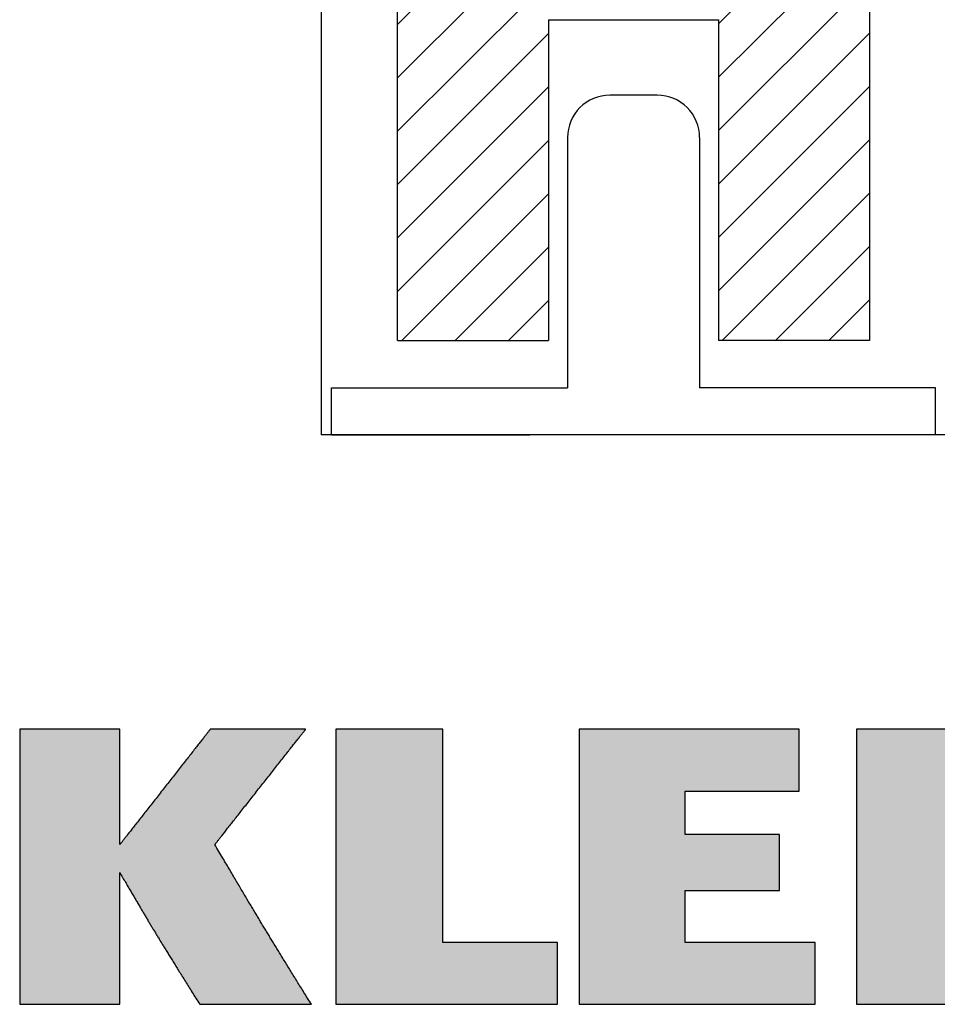
# Model space of a CAD drawing. Extents: x -172 to 560, y -197 to 331.
# Drawn here: x 487 to 535, y -192 to -140 of the extents above; entities that cross this region are included whole.
import ezdxf

# ---------------------------------------------------------------- set-up
doc = ezdxf.new("R2010")
doc.units = 0
doc.header["$MEASUREMENT"] = 0
doc.linetypes.add('SOLID', pattern=[0])
doc.layers.get('0').update_dxf_attribs({"linetype": 'CONTINUOUS'})
for name, color, linetype in [('CAPA_1', 7, 'CONTINUOUS'), ('DIBUIX', 7, 'SOLID'), ('RATLLAT1', 8, 'SOLID')]:
    doc.layers.add(name, color=color, linetype=linetype)

# ---------------------------------------------------------------- blocks, each defined once
blk = doc.blocks.new('*X1')
at = {"layer": 'RATLLAT1', "color": 8, "linetype": 'SOLID'}
for p, q in [((167.396, -150.802), (179.896, -138.302)), ((167.396, -152.216), (179.896, -139.716)), ((167.396, -153.631), (179.896, -141.131)), ((175.896, -150.788), (179.896, -146.788)), ((175.896, -152.202), (179.896, -148.202)), ((175.896, -153.616), (179.896, -149.616)), ((167.396, -155.045), (171.396, -151.045)), ((175.896, -155.03), (179.896, -151.03)), ((167.396, -156.459), (171.396, -152.459)), ((175.896, -156.444), (179.896, -152.444)), ((167.396, -157.873), (171.396, -153.873)), ((175.896, -157.859), (179.896, -153.859)), ((167.506, -159.177), (171.396, -155.288)), ((175.991, -159.177), (179.896, -155.273)), ((168.92, -159.177), (171.396, -156.702)), ((177.405, -159.177), (179.896, -156.687)), ((170.334, -159.177), (171.396, -158.116)), ((178.82, -159.177), (179.896, -158.101))]:
    blk.add_line(p, q, dxfattribs=at)

msp = doc.modelspace()

# ---------------------------------------------------------------- hatches: boundary and pattern name
at = {"linetype": 'CONTINUOUS'}
h = msp.add_hatch(color=1, dxfattribs=at)
edge = h.paths.add_edge_path()
edge.add_spline(control_points=[(496.084, -191.841), (493.871, -188.311), (493.485, -187.654), (491.852, -184.864)], knot_values=[10, 10, 10, 10, 12, 12, 12, 12], degree=3, periodic=0)
edge.add_spline(control_points=[(491.852, -184.864), (491.852, -184.864), (491.852, -191.841), (491.852, -191.841)], knot_values=[8, 8, 8, 8, 10, 10, 10, 10], degree=3, periodic=0)
edge.add_spline(control_points=[(491.852, -191.841), (491.852, -191.841), (486.548, -191.841), (486.548, -191.841)], knot_values=[6, 6, 6, 6, 8, 8, 8, 8], degree=3, periodic=0)
edge.add_spline(control_points=[(486.548, -191.841), (486.548, -191.841), (486.548, -177.268), (486.548, -177.268)], knot_values=[4, 4, 4, 4, 6, 6, 6, 6], degree=3, periodic=0)
edge.add_spline(control_points=[(486.548, -177.268), (486.548, -177.268), (491.852, -177.268), (491.852, -177.268)], knot_values=[2, 2, 2, 2, 4, 4, 4, 4], degree=3, periodic=0)
edge.add_spline(control_points=[(491.852, -177.268), (491.852, -177.268), (491.852, -183.378), (491.852, -183.378)], knot_values=[0, 0, 0, 0, 2, 2, 2, 2], degree=3, periodic=0)
edge.add_spline(control_points=[(491.852, -183.378), (491.852, -183.378), (496.646, -177.268), (496.646, -177.268)], knot_values=[20, 20, 20, 20, 22, 22, 22, 22], degree=3, periodic=0)
edge.add_spline(control_points=[(496.646, -177.268), (496.646, -177.268), (501.699, -177.268), (501.699, -177.268)], knot_values=[18, 18, 18, 18, 20, 20, 20, 20], degree=3, periodic=0)
edge.add_spline(control_points=[(501.699, -177.268), (501.699, -177.268), (496.887, -183.378), (496.887, -183.378)], knot_values=[16, 16, 16, 16, 18, 18, 18, 18], degree=3, periodic=0)
edge.add_spline(control_points=[(496.887, -183.378), (499.206, -187.322), (499.835, -188.354), (502, -191.841)], knot_values=[14, 14, 14, 14, 16, 16, 16, 16], degree=3, periodic=0)
edge.add_spline(control_points=[(502, -191.841), (502, -191.841), (496.084, -191.841), (496.084, -191.841)], knot_values=[12, 12, 12, 12, 14, 14, 14, 14], degree=3, periodic=0)
at = {"layer": 'CAPA_1', "linetype": 'CONTINUOUS'}
for points in [[(503.305, -191.841), (515.036, -191.841), (515.036, -188.562), (508.966, -188.562), (508.966, -177.268), (503.305, -177.268)], [(516.185, -177.268), (516.185, -191.841), (528.689, -191.841), (528.689, -188.562), (521.799, -188.562), (521.799, -185.812), (526.805, -185.812), (526.805, -182.842), (521.799, -182.842), (521.799, -180.551), (527.842, -180.551), (527.842, -177.268)], [(530.883, -191.841), (536.587, -191.841), (536.587, -177.268), (530.883, -177.268)]]:
    msp.add_hatch(color=1, dxfattribs=at).paths.add_polyline_path(points)

# ---------------------------------------------------------------- linework, layer by layer
at = {"layer": 'CAPA_1', "color": 1, "elevation": 0}
for points in [[(503.305, -191.841), (515.036, -191.841), (515.036, -188.562), (508.966, -188.562), (508.966, -177.268), (503.305, -177.268), (503.305, -191.841)], [(516.185, -177.268), (516.185, -191.841), (528.689, -191.841), (528.689, -188.562), (521.799, -188.562), (521.799, -185.812), (526.805, -185.812), (526.805, -182.842), (521.799, -182.842), (521.799, -180.551), (527.842, -180.551), (527.842, -177.268), (516.185, -177.268)], [(530.883, -191.841), (536.587, -191.841), (536.587, -177.268), (530.883, -177.268), (530.883, -191.841)]]:
    msp.add_lwpolyline(points, dxfattribs=at)
at = {"layer": 'CAPA_1', "color": 1}
for points in [[(491.852, -177.269, 0), (491.85, -177.269, 0), (491.848, -177.269, 0), (491.842, -177.269, 0), (491.836, -177.269, 0), (491.828, -177.269, 0), (491.818, -177.269, 0), (491.804, -177.269, 0), (491.792, -177.269, 0), (491.776, -177.269, 0), (491.758, -177.269, 0), (491.74, -177.269, 0), (491.718, -177.269, 0), (491.696, -177.269, 0), (491.672, -177.269, 0), (491.648, -177.269, 0), (491.62, -177.269, 0), (491.592, -177.269, 0), (491.562, -177.269, 0), (491.53, -177.269, 0), (491.498, -177.269, 0), (491.464, -177.269, 0), (491.43, -177.269, 0), (491.392, -177.269, 0), (491.354, -177.269, 0), (491.316, -177.269, 0), (491.276, -177.269, 0), (491.234, -177.269, 0), (491.192, -177.269, 0), (491.148, -177.269, 0), (491.104, -177.269, 0), (491.058, -177.269, 0), (491.012, -177.269, 0), (490.964, -177.269, 0), (490.914, -177.269, 0), (490.866, -177.269, 0), (490.814, -177.269, 0), (490.764, -177.269, 0), (490.712, -177.269, 0), (490.658, -177.269, 0), (490.604, -177.269, 0), (490.55, -177.269, 0), (490.496, -177.269, 0), (490.44, -177.269, 0), (490.382, -177.269, 0), (490.326, -177.269, 0), (490.268, -177.269, 0), (490.21, -177.269, 0), (490.152, -177.269, 0), (490.092, -177.269, 0), (490.032, -177.269, 0), (489.972, -177.269, 0), (489.912, -177.269, 0), (489.852, -177.269, 0), (489.79, -177.269, 0), (489.73, -177.269, 0), (489.668, -177.269, 0), (489.606, -177.269, 0), (489.544, -177.269, 0), (489.482, -177.269, 0), (489.418, -177.269, 0), (489.356, -177.269, 0), (489.294, -177.269, 0), (489.232, -177.269, 0), (489.168, -177.269, 0), (489.106, -177.269, 0), (489.044, -177.269, 0), (488.98, -177.269, 0), (488.918, -177.269, 0), (488.856, -177.269, 0), (488.794, -177.269, 0), (488.732, -177.269, 0), (488.67, -177.269, 0), (488.61, -177.269, 0), (488.548, -177.269, 0), (488.488, -177.269, 0), (488.426, -177.269, 0), (488.366, -177.269, 0), (488.308, -177.269, 0), (488.248, -177.269, 0), (488.19, -177.269, 0), (488.132, -177.269, 0), (488.074, -177.269, 0), (488.016, -177.269, 0), (487.96, -177.269, 0), (487.904, -177.269, 0), (487.85, -177.269, 0), (487.794, -177.269, 0), (487.742, -177.269, 0), (487.688, -177.269, 0), (487.636, -177.269, 0), (487.584, -177.269, 0), (487.534, -177.269, 0), (487.484, -177.269, 0), (487.436, -177.269, 0), (487.388, -177.269, 0), (487.342, -177.269, 0), (487.296, -177.269, 0), (487.252, -177.269, 0), (487.208, -177.269, 0), (487.166, -177.269, 0), (487.124, -177.269, 0), (487.084, -177.269, 0), (487.044, -177.269, 0), (487.006, -177.269, 0), (486.97, -177.269, 0), (486.936, -177.269, 0), (486.902, -177.269, 0), (486.868, -177.269, 0), (486.838, -177.269, 0), (486.808, -177.269, 0), (486.78, -177.269, 0), (486.752, -177.269, 0), (486.728, -177.269, 0), (486.704, -177.269, 0), (486.682, -177.269, 0), (486.66, -177.269, 0), (486.642, -177.269, 0), (486.624, -177.269, 0), (486.608, -177.269, 0), (486.594, -177.269, 0), (486.582, -177.269, 0), (486.572, -177.269, 0), (486.564, -177.269, 0), (486.556, -177.269, 0), (486.552, -177.269, 0), (486.548, -177.269, 0), (486.548, -177.269, 0)], [(486.548, -177.269, 0), (486.548, -177.271, 0), (486.548, -177.279, 0), (486.548, -177.293, 0), (486.548, -177.311, 0), (486.548, -177.335, 0), (486.548, -177.363, 0), (486.548, -177.397, 0), (486.548, -177.435, 0), (486.548, -177.479, 0), (486.548, -177.525, 0), (486.548, -177.577, 0), (486.548, -177.635, 0), (486.548, -177.695, 0), (486.548, -177.761, 0), (486.548, -177.831, 0), (486.548, -177.905, 0), (486.548, -177.983, 0), (486.548, -178.065, 0), (486.548, -178.149, 0), (486.548, -178.239, 0), (486.548, -178.333, 0), (486.548, -178.429, 0), (486.548, -178.529, 0), (486.548, -178.633, 0), (486.548, -178.741, 0), (486.548, -178.851, 0), (486.548, -178.965, 0), (486.548, -179.081, 0), (486.548, -179.201, 0), (486.548, -179.325, 0), (486.548, -179.449, 0), (486.548, -179.579, 0), (486.548, -179.709, 0), (486.548, -179.843, 0), (486.548, -179.979, 0), (486.548, -180.117, 0), (486.548, -180.259, 0), (486.548, -180.403, 0), (486.548, -180.547, 0), (486.548, -180.695, 0), (486.548, -180.845, 0), (486.548, -180.997, 0), (486.548, -181.149, 0), (486.548, -181.305, 0), (486.548, -181.461, 0), (486.548, -181.619, 0), (486.548, -181.779, 0), (486.548, -181.941, 0), (486.548, -182.103, 0), (486.548, -182.267, 0), (486.548, -182.431, 0), (486.548, -182.597, 0), (486.548, -182.765, 0), (486.548, -182.933, 0), (486.548, -183.101, 0), (486.548, -183.271, 0), (486.548, -183.441, 0), (486.548, -183.611, 0), (486.548, -183.781, 0), (486.548, -183.953, 0), (486.548, -184.125, 0), (486.548, -184.297, 0), (486.548, -184.469, 0), (486.548, -184.641, 0), (486.548, -184.813, 0), (486.548, -184.985, 0), (486.548, -185.157, 0), (486.548, -185.329, 0), (486.548, -185.499, 0), (486.548, -185.671, 0), (486.548, -185.841, 0), (486.548, -186.009, 0), (486.548, -186.179, 0), (486.548, -186.345, 0), (486.548, -186.513, 0), (486.548, -186.679, 0), (486.548, -186.843, 0), (486.548, -187.007, 0), (486.548, -187.171, 0), (486.548, -187.331, 0), (486.548, -187.491, 0), (486.548, -187.649, 0), (486.548, -187.807, 0), (486.548, -187.961, 0), (486.548, -188.115, 0), (486.548, -188.265, 0), (486.548, -188.415, 0), (486.548, -188.563, 0), (486.548, -188.709, 0), (486.548, -188.851, 0), (486.548, -188.993, 0), (486.548, -189.131, 0), (486.548, -189.267, 0), (486.548, -189.401, 0), (486.548, -189.533, 0), (486.548, -189.661, 0), (486.548, -189.787, 0), (486.548, -189.909, 0), (486.548, -190.029, 0), (486.548, -190.145, 0), (486.548, -190.259, 0), (486.548, -190.369, 0), (486.548, -190.477, 0), (486.548, -190.581, 0), (486.548, -190.681, 0), (486.548, -190.779, 0), (486.548, -190.871, 0), (486.548, -190.961, 0), (486.548, -191.047, 0), (486.548, -191.129, 0), (486.548, -191.205, 0), (486.548, -191.279, 0), (486.548, -191.349, 0), (486.548, -191.415, 0), (486.548, -191.475, 0), (486.548, -191.533, 0), (486.548, -191.585, 0), (486.548, -191.633, 0), (486.548, -191.675, 0), (486.548, -191.713, 0), (486.548, -191.747, 0), (486.548, -191.775, 0), (486.548, -191.799, 0), (486.548, -191.817, 0), (486.548, -191.831, 0), (486.548, -191.839, 0), (486.548, -191.841, 0)], [(491.852, -183.379, 0), (491.852, -183.377, 0), (491.852, -183.373, 0), (491.852, -183.369, 0), (491.852, -183.361, 0), (491.852, -183.351, 0), (491.852, -183.339, 0), (491.852, -183.325, 0), (491.852, -183.309, 0), (491.852, -183.291, 0), (491.852, -183.271, 0), (491.852, -183.249, 0), (491.852, -183.225, 0), (491.852, -183.199, 0), (491.852, -183.171, 0), (491.852, -183.143, 0), (491.852, -183.111, 0), (491.852, -183.079, 0), (491.852, -183.045, 0), (491.852, -183.009, 0), (491.852, -182.971, 0), (491.852, -182.933, 0), (491.852, -182.891, 0), (491.852, -182.849, 0), (491.852, -182.807, 0), (491.852, -182.761, 0), (491.852, -182.715, 0), (491.852, -182.667, 0), (491.852, -182.619, 0), (491.852, -182.569, 0), (491.852, -182.517, 0), (491.852, -182.463, 0), (491.852, -182.411, 0), (491.852, -182.355, 0), (491.852, -182.299, 0), (491.852, -182.243, 0), (491.852, -182.183, 0), (491.852, -182.125, 0), (491.852, -182.065, 0), (491.852, -182.003, 0), (491.852, -181.941, 0), (491.852, -181.879, 0), (491.852, -181.815, 0), (491.852, -181.751, 0), (491.852, -181.687, 0), (491.852, -181.621, 0), (491.852, -181.555, 0), (491.852, -181.487, 0), (491.852, -181.419, 0), (491.852, -181.351, 0), (491.852, -181.283, 0), (491.852, -181.213, 0), (491.852, -181.145, 0), (491.852, -181.075, 0), (491.852, -181.003, 0), (491.852, -180.933, 0), (491.852, -180.863, 0), (491.852, -180.791, 0), (491.852, -180.719, 0), (491.852, -180.647, 0), (491.852, -180.575, 0), (491.852, -180.503, 0), (491.852, -180.431, 0), (491.852, -180.359, 0), (491.852, -180.287, 0), (491.852, -180.215, 0), (491.852, -180.143, 0), (491.852, -180.071, 0), (491.852, -179.999, 0), (491.852, -179.927, 0), (491.852, -179.857, 0), (491.852, -179.785, 0), (491.852, -179.713, 0), (491.852, -179.643, 0), (491.852, -179.573, 0), (491.852, -179.503, 0), (491.852, -179.433, 0), (491.852, -179.365, 0), (491.852, -179.295, 0), (491.852, -179.227, 0), (491.852, -179.159, 0), (491.852, -179.093, 0), (491.852, -179.027, 0), (491.852, -178.961, 0), (491.852, -178.895, 0), (491.852, -178.831, 0), (491.852, -178.767, 0), (491.852, -178.705, 0), (491.852, -178.643, 0), (491.852, -178.583, 0), (491.852, -178.523, 0), (491.852, -178.463, 0), (491.852, -178.405, 0), (491.852, -178.349, 0), (491.852, -178.291, 0), (491.852, -178.237, 0), (491.852, -178.183, 0), (491.852, -178.131, 0), (491.852, -178.079, 0), (491.852, -178.029, 0), (491.852, -177.979, 0), (491.852, -177.933, 0), (491.852, -177.885, 0), (491.852, -177.841, 0), (491.852, -177.797, 0), (491.852, -177.755, 0), (491.852, -177.715, 0), (491.852, -177.675, 0), (491.852, -177.639, 0), (491.852, -177.603, 0), (491.852, -177.567, 0), (491.852, -177.535, 0), (491.852, -177.505, 0), (491.852, -177.475, 0), (491.852, -177.447, 0), (491.852, -177.423, 0), (491.852, -177.399, 0), (491.852, -177.377, 0), (491.852, -177.357, 0), (491.852, -177.339, 0), (491.852, -177.323, 0), (491.852, -177.309, 0), (491.852, -177.297, 0), (491.852, -177.287, 0), (491.852, -177.279, 0), (491.852, -177.273, 0), (491.852, -177.269, 0), (491.852, -177.269, 0)], [(496.646, -177.269, 0), (496.644, -177.269, 0), (496.642, -177.273, 0), (496.638, -177.279, 0), (496.632, -177.287, 0), (496.624, -177.297, 0), (496.614, -177.309, 0), (496.604, -177.323, 0), (496.59, -177.339, 0), (496.576, -177.357, 0), (496.562, -177.377, 0), (496.544, -177.399, 0), (496.526, -177.423, 0), (496.506, -177.447, 0), (496.484, -177.475, 0), (496.46, -177.505, 0), (496.436, -177.535, 0), (496.41, -177.567, 0), (496.384, -177.603, 0), (496.356, -177.639, 0), (496.326, -177.675, 0), (496.296, -177.715, 0), (496.264, -177.755, 0), (496.23, -177.797, 0), (496.196, -177.841, 0), (496.162, -177.885, 0), (496.126, -177.933, 0), (496.088, -177.979, 0), (496.05, -178.029, 0), (496.01, -178.079, 0), (495.97, -178.131, 0), (495.928, -178.183, 0), (495.886, -178.237, 0), (495.842, -178.291, 0), (495.798, -178.349, 0), (495.754, -178.405, 0), (495.708, -178.463, 0), (495.662, -178.523, 0), (495.614, -178.583, 0), (495.566, -178.643, 0), (495.518, -178.705, 0), (495.47, -178.767, 0), (495.42, -178.831, 0), (495.368, -178.895, 0), (495.318, -178.961, 0), (495.266, -179.027, 0), (495.214, -179.093, 0), (495.162, -179.159, 0), (495.108, -179.227, 0), (495.056, -179.295, 0), (495.002, -179.365, 0), (494.948, -179.433, 0), (494.892, -179.503, 0), (494.838, -179.573, 0), (494.782, -179.643, 0), (494.726, -179.713, 0), (494.672, -179.785, 0), (494.616, -179.857, 0), (494.56, -179.927, 0), (494.502, -179.999, 0), (494.446, -180.071, 0), (494.39, -180.143, 0), (494.334, -180.215, 0), (494.276, -180.287, 0), (494.22, -180.359, 0), (494.164, -180.431, 0), (494.108, -180.503, 0), (494.05, -180.575, 0), (493.994, -180.647, 0), (493.938, -180.719, 0), (493.882, -180.791, 0), (493.826, -180.863, 0), (493.77, -180.933, 0), (493.714, -181.003, 0), (493.66, -181.075, 0), (493.604, -181.145, 0), (493.55, -181.213, 0), (493.496, -181.283, 0), (493.442, -181.351, 0), (493.388, -181.419, 0), (493.336, -181.487, 0), (493.282, -181.555, 0), (493.23, -181.621, 0), (493.18, -181.687, 0), (493.128, -181.751, 0), (493.078, -181.815, 0), (493.028, -181.879, 0), (492.978, -181.941, 0), (492.93, -182.003, 0), (492.882, -182.065, 0), (492.836, -182.125, 0), (492.788, -182.183, 0), (492.744, -182.243, 0), (492.698, -182.299, 0), (492.654, -182.355, 0), (492.612, -182.411, 0), (492.57, -182.463, 0), (492.528, -182.517, 0), (492.488, -182.569, 0), (492.448, -182.619, 0), (492.41, -182.667, 0), (492.372, -182.715, 0), (492.336, -182.761, 0), (492.3, -182.807, 0), (492.266, -182.849, 0), (492.234, -182.891, 0), (492.202, -182.933, 0), (492.17, -182.971, 0), (492.142, -183.009, 0), (492.114, -183.045, 0), (492.086, -183.079, 0), (492.06, -183.111, 0), (492.036, -183.143, 0), (492.014, -183.171, 0), (491.992, -183.199, 0), (491.972, -183.225, 0), (491.954, -183.249, 0), (491.936, -183.271, 0), (491.92, -183.291, 0), (491.906, -183.309, 0), (491.894, -183.325, 0), (491.882, -183.339, 0), (491.874, -183.351, 0), (491.866, -183.361, 0), (491.86, -183.369, 0), (491.856, -183.373, 0), (491.852, -183.377, 0), (491.852, -183.379, 0)], [(501.698, -177.269, 0), (501.698, -177.269, 0), (501.696, -177.269, 0), (501.69, -177.269, 0), (501.684, -177.269, 0), (501.676, -177.269, 0), (501.666, -177.269, 0), (501.654, -177.269, 0), (501.642, -177.269, 0), (501.626, -177.269, 0), (501.61, -177.269, 0), (501.592, -177.269, 0), (501.572, -177.269, 0), (501.55, -177.269, 0), (501.528, -177.269, 0), (501.504, -177.269, 0), (501.478, -177.269, 0), (501.452, -177.269, 0), (501.424, -177.269, 0), (501.394, -177.269, 0), (501.362, -177.269, 0), (501.33, -177.269, 0), (501.296, -177.269, 0), (501.262, -177.269, 0), (501.226, -177.269, 0), (501.188, -177.269, 0), (501.15, -177.269, 0), (501.11, -177.269, 0), (501.07, -177.269, 0), (501.028, -177.269, 0), (500.986, -177.269, 0), (500.942, -177.269, 0), (500.898, -177.269, 0), (500.852, -177.269, 0), (500.806, -177.269, 0), (500.758, -177.269, 0), (500.71, -177.269, 0), (500.662, -177.269, 0), (500.612, -177.269, 0), (500.562, -177.269, 0), (500.51, -177.269, 0), (500.458, -177.269, 0), (500.406, -177.269, 0), (500.354, -177.269, 0), (500.3, -177.269, 0), (500.246, -177.269, 0), (500.19, -177.269, 0), (500.134, -177.269, 0), (500.078, -177.269, 0), (500.022, -177.269, 0), (499.966, -177.269, 0), (499.908, -177.269, 0), (499.852, -177.269, 0), (499.794, -177.269, 0), (499.734, -177.269, 0), (499.676, -177.269, 0), (499.618, -177.269, 0), (499.558, -177.269, 0), (499.5, -177.269, 0), (499.44, -177.269, 0), (499.38, -177.269, 0), (499.322, -177.269, 0), (499.262, -177.269, 0), (499.202, -177.269, 0), (499.142, -177.269, 0), (499.082, -177.269, 0), (499.024, -177.269, 0), (498.964, -177.269, 0), (498.904, -177.269, 0), (498.844, -177.269, 0), (498.786, -177.269, 0), (498.726, -177.269, 0), (498.668, -177.269, 0), (498.61, -177.269, 0), (498.552, -177.269, 0), (498.494, -177.269, 0), (498.436, -177.269, 0), (498.378, -177.269, 0), (498.322, -177.269, 0), (498.266, -177.269, 0), (498.21, -177.269, 0), (498.154, -177.269, 0), (498.1, -177.269, 0), (498.044, -177.269, 0), (497.992, -177.269, 0), (497.938, -177.269, 0), (497.886, -177.269, 0), (497.834, -177.269, 0), (497.782, -177.269, 0), (497.732, -177.269, 0), (497.682, -177.269, 0), (497.634, -177.269, 0), (497.586, -177.269, 0), (497.538, -177.269, 0), (497.492, -177.269, 0), (497.446, -177.269, 0), (497.402, -177.269, 0), (497.358, -177.269, 0), (497.316, -177.269, 0), (497.274, -177.269, 0), (497.234, -177.269, 0), (497.194, -177.269, 0), (497.156, -177.269, 0), (497.118, -177.269, 0), (497.082, -177.269, 0), (497.048, -177.269, 0), (497.014, -177.269, 0), (496.982, -177.269, 0), (496.952, -177.269, 0), (496.922, -177.269, 0), (496.892, -177.269, 0), (496.866, -177.269, 0), (496.84, -177.269, 0), (496.816, -177.269, 0), (496.794, -177.269, 0), (496.772, -177.269, 0), (496.752, -177.269, 0), (496.734, -177.269, 0), (496.718, -177.269, 0), (496.704, -177.269, 0), (496.69, -177.269, 0), (496.678, -177.269, 0), (496.668, -177.269, 0), (496.66, -177.269, 0), (496.654, -177.269, 0), (496.65, -177.269, 0), (496.646, -177.269, 0), (496.646, -177.269, 0)], [(496.888, -183.379, 0), (496.888, -183.377, 0), (496.89, -183.373, 0), (496.894, -183.369, 0), (496.902, -183.361, 0), (496.908, -183.351, 0), (496.918, -183.339, 0), (496.93, -183.325, 0), (496.942, -183.309, 0), (496.956, -183.291, 0), (496.972, -183.271, 0), (496.99, -183.249, 0), (497.008, -183.225, 0), (497.028, -183.199, 0), (497.05, -183.171, 0), (497.072, -183.143, 0), (497.096, -183.111, 0), (497.122, -183.079, 0), (497.15, -183.045, 0), (497.178, -183.009, 0), (497.208, -182.971, 0), (497.238, -182.933, 0), (497.27, -182.891, 0), (497.304, -182.849, 0), (497.338, -182.807, 0), (497.372, -182.761, 0), (497.41, -182.715, 0), (497.448, -182.667, 0), (497.486, -182.619, 0), (497.526, -182.569, 0), (497.566, -182.517, 0), (497.608, -182.463, 0), (497.65, -182.411, 0), (497.692, -182.355, 0), (497.736, -182.299, 0), (497.782, -182.243, 0), (497.828, -182.183, 0), (497.874, -182.125, 0), (497.922, -182.065, 0), (497.97, -182.003, 0), (498.018, -181.941, 0), (498.068, -181.879, 0), (498.118, -181.815, 0), (498.168, -181.751, 0), (498.22, -181.687, 0), (498.272, -181.621, 0), (498.324, -181.555, 0), (498.376, -181.487, 0), (498.43, -181.419, 0), (498.484, -181.351, 0), (498.538, -181.283, 0), (498.592, -181.213, 0), (498.646, -181.145, 0), (498.702, -181.075, 0), (498.758, -181.003, 0), (498.812, -180.933, 0), (498.868, -180.863, 0), (498.924, -180.791, 0), (498.982, -180.719, 0), (499.038, -180.647, 0), (499.094, -180.575, 0), (499.15, -180.503, 0), (499.208, -180.431, 0), (499.264, -180.359, 0), (499.322, -180.287, 0), (499.378, -180.215, 0), (499.434, -180.143, 0), (499.492, -180.071, 0), (499.548, -179.999, 0), (499.604, -179.927, 0), (499.662, -179.857, 0), (499.718, -179.785, 0), (499.774, -179.713, 0), (499.828, -179.643, 0), (499.884, -179.573, 0), (499.94, -179.503, 0), (499.994, -179.433, 0), (500.048, -179.365, 0), (500.102, -179.295, 0), (500.156, -179.227, 0), (500.21, -179.159, 0), (500.262, -179.093, 0), (500.314, -179.027, 0), (500.366, -178.961, 0), (500.418, -178.895, 0), (500.468, -178.831, 0), (500.518, -178.767, 0), (500.568, -178.705, 0), (500.616, -178.643, 0), (500.664, -178.583, 0), (500.712, -178.523, 0), (500.758, -178.463, 0), (500.804, -178.405, 0), (500.848, -178.349, 0), (500.892, -178.291, 0), (500.936, -178.237, 0), (500.978, -178.183, 0), (501.02, -178.131, 0), (501.06, -178.079, 0), (501.1, -178.029, 0), (501.138, -177.979, 0), (501.176, -177.933, 0), (501.212, -177.885, 0), (501.248, -177.841, 0), (501.282, -177.797, 0), (501.316, -177.755, 0), (501.348, -177.715, 0), (501.378, -177.675, 0), (501.408, -177.639, 0), (501.436, -177.603, 0), (501.464, -177.567, 0), (501.488, -177.535, 0), (501.514, -177.505, 0), (501.536, -177.475, 0), (501.558, -177.447, 0), (501.578, -177.423, 0), (501.596, -177.399, 0), (501.614, -177.377, 0), (501.63, -177.357, 0), (501.644, -177.339, 0), (501.656, -177.323, 0), (501.668, -177.309, 0), (501.676, -177.297, 0), (501.684, -177.287, 0), (501.69, -177.279, 0), (501.696, -177.273, 0), (501.698, -177.269, 0), (501.698, -177.269, 0)], [(502, -191.841, 0), (501.948, -191.759, 0), (501.898, -191.679, 0), (501.848, -191.599, 0), (501.8, -191.519, 0), (501.75, -191.441, 0), (501.702, -191.363, 0), (501.656, -191.287, 0), (501.608, -191.211, 0), (501.562, -191.135, 0), (501.516, -191.061, 0), (501.47, -190.987, 0), (501.424, -190.915, 0), (501.38, -190.843, 0), (501.336, -190.771, 0), (501.292, -190.699, 0), (501.248, -190.629, 0), (501.206, -190.561, 0), (501.162, -190.491, 0), (501.12, -190.423, 0), (501.078, -190.355, 0), (501.038, -190.289, 0), (500.996, -190.223, 0), (500.956, -190.157, 0), (500.916, -190.091, 0), (500.876, -190.027, 0), (500.836, -189.963, 0), (500.796, -189.899, 0), (500.758, -189.835, 0), (500.718, -189.773, 0), (500.68, -189.711, 0), (500.642, -189.649, 0), (500.604, -189.587, 0), (500.566, -189.527, 0), (500.53, -189.465, 0), (500.492, -189.405, 0), (500.456, -189.345, 0), (500.418, -189.287, 0), (500.382, -189.227, 0), (500.346, -189.169, 0), (500.31, -189.109, 0), (500.274, -189.051, 0), (500.24, -188.993, 0), (500.204, -188.935, 0), (500.168, -188.879, 0), (500.134, -188.821, 0), (500.098, -188.763, 0), (500.064, -188.707, 0), (500.028, -188.651, 0), (499.994, -188.593, 0), (499.96, -188.537, 0), (499.926, -188.481, 0), (499.892, -188.425, 0), (499.858, -188.369, 0), (499.824, -188.313, 0), (499.79, -188.257, 0), (499.756, -188.201, 0), (499.722, -188.145, 0), (499.688, -188.089, 0), (499.654, -188.033, 0), (499.62, -187.977, 0), (499.586, -187.921, 0), (499.552, -187.865, 0), (499.518, -187.809, 0), (499.484, -187.753, 0), (499.45, -187.697, 0), (499.416, -187.641, 0), (499.382, -187.585, 0), (499.348, -187.527, 0), (499.314, -187.471, 0), (499.28, -187.415, 0), (499.246, -187.357, 0), (499.21, -187.301, 0), (499.176, -187.243, 0), (499.142, -187.185, 0), (499.106, -187.127, 0), (499.072, -187.069, 0), (499.036, -187.011, 0), (499.002, -186.951, 0), (498.966, -186.893, 0), (498.93, -186.833, 0), (498.894, -186.773, 0), (498.858, -186.713, 0), (498.822, -186.653, 0), (498.786, -186.591, 0), (498.75, -186.531, 0), (498.712, -186.469, 0), (498.676, -186.407, 0), (498.638, -186.343, 0), (498.6, -186.281, 0), (498.564, -186.217, 0), (498.524, -186.153, 0), (498.486, -186.089, 0), (498.448, -186.023, 0), (498.408, -185.957, 0), (498.37, -185.891, 0), (498.33, -185.825, 0), (498.29, -185.757, 0), (498.25, -185.689, 0), (498.208, -185.619, 0), (498.168, -185.551, 0), (498.126, -185.481, 0), (498.084, -185.411, 0), (498.042, -185.339, 0), (498, -185.267, 0), (497.956, -185.193, 0), (497.914, -185.121, 0), (497.87, -185.047, 0), (497.826, -184.971, 0), (497.78, -184.895, 0), (497.736, -184.819, 0), (497.69, -184.741, 0), (497.644, -184.663, 0), (497.596, -184.583, 0), (497.55, -184.503, 0), (497.502, -184.423, 0), (497.454, -184.341, 0), (497.404, -184.259, 0), (497.356, -184.175, 0), (497.306, -184.091, 0), (497.256, -184.005, 0), (497.204, -183.919, 0), (497.154, -183.831, 0), (497.102, -183.743, 0), (497.048, -183.653, 0), (496.996, -183.563, 0), (496.942, -183.471, 0), (496.888, -183.379, 0)], [(491.852, -191.841, 0), (491.852, -191.841, 0), (491.852, -191.837, 0), (491.852, -191.831, 0), (491.852, -191.821, 0), (491.852, -191.811, 0), (491.852, -191.797, 0), (491.852, -191.781, 0), (491.852, -191.763, 0), (491.852, -191.741, 0), (491.852, -191.719, 0), (491.852, -191.693, 0), (491.852, -191.667, 0), (491.852, -191.637, 0), (491.852, -191.605, 0), (491.852, -191.573, 0), (491.852, -191.537, 0), (491.852, -191.501, 0), (491.852, -191.461, 0), (491.852, -191.419, 0), (491.852, -191.377, 0), (491.852, -191.333, 0), (491.852, -191.287, 0), (491.852, -191.237, 0), (491.852, -191.189, 0), (491.852, -191.137, 0), (491.852, -191.085, 0), (491.852, -191.029, 0), (491.852, -190.973, 0), (491.852, -190.917, 0), (491.852, -190.857, 0), (491.852, -190.797, 0), (491.852, -190.735, 0), (491.852, -190.673, 0), (491.852, -190.609, 0), (491.852, -190.543, 0), (491.852, -190.477, 0), (491.852, -190.411, 0), (491.852, -190.341, 0), (491.852, -190.271, 0), (491.852, -190.201, 0), (491.852, -190.129, 0), (491.852, -190.057, 0), (491.852, -189.983, 0), (491.852, -189.909, 0), (491.852, -189.835, 0), (491.852, -189.759, 0), (491.852, -189.683, 0), (491.852, -189.605, 0), (491.852, -189.527, 0), (491.852, -189.449, 0), (491.852, -189.369, 0), (491.852, -189.291, 0), (491.852, -189.211, 0), (491.852, -189.131, 0), (491.852, -189.049, 0), (491.852, -188.969, 0), (491.852, -188.887, 0), (491.852, -188.805, 0), (491.852, -188.723, 0), (491.852, -188.641, 0), (491.852, -188.559, 0), (491.852, -188.477, 0), (491.852, -188.395, 0), (491.852, -188.311, 0), (491.852, -188.229, 0), (491.852, -188.147, 0), (491.852, -188.065, 0), (491.852, -187.983, 0), (491.852, -187.901, 0), (491.852, -187.819, 0), (491.852, -187.737, 0), (491.852, -187.657, 0), (491.852, -187.575, 0), (491.852, -187.495, 0), (491.852, -187.415, 0), (491.852, -187.337, 0), (491.852, -187.257, 0), (491.852, -187.179, 0), (491.852, -187.101, 0), (491.852, -187.023, 0), (491.852, -186.947, 0), (491.852, -186.871, 0), (491.852, -186.797, 0), (491.852, -186.723, 0), (491.852, -186.649, 0), (491.852, -186.577, 0), (491.852, -186.505, 0), (491.852, -186.435, 0), (491.852, -186.365, 0), (491.852, -186.295, 0), (491.852, -186.229, 0), (491.852, -186.163, 0), (491.852, -186.097, 0), (491.852, -186.033, 0), (491.852, -185.971, 0), (491.852, -185.909, 0), (491.852, -185.849, 0), (491.852, -185.789, 0), (491.852, -185.733, 0), (491.852, -185.677, 0), (491.852, -185.621, 0), (491.852, -185.569, 0), (491.852, -185.517, 0), (491.852, -185.467, 0), (491.852, -185.419, 0), (491.852, -185.373, 0), (491.852, -185.329, 0), (491.852, -185.287, 0), (491.852, -185.245, 0), (491.852, -185.205, 0), (491.852, -185.169, 0), (491.852, -185.133, 0), (491.852, -185.101, 0), (491.852, -185.069, 0), (491.852, -185.039, 0), (491.852, -185.013, 0), (491.852, -184.987, 0), (491.852, -184.965, 0), (491.852, -184.943, 0), (491.852, -184.925, 0), (491.852, -184.909, 0), (491.852, -184.895, 0), (491.852, -184.885, 0), (491.852, -184.875, 0), (491.852, -184.869, 0), (491.852, -184.865, 0), (491.852, -184.865, 0)], [(491.852, -184.865, 0), (491.89, -184.929, 0), (491.928, -184.995, 0), (491.966, -185.059, 0), (492.002, -185.121, 0), (492.038, -185.185, 0), (492.074, -185.247, 0), (492.11, -185.307, 0), (492.146, -185.367, 0), (492.182, -185.427, 0), (492.216, -185.487, 0), (492.25, -185.545, 0), (492.284, -185.603, 0), (492.318, -185.659, 0), (492.35, -185.715, 0), (492.384, -185.771, 0), (492.416, -185.827, 0), (492.448, -185.883, 0), (492.48, -185.937, 0), (492.512, -185.991, 0), (492.542, -186.043, 0), (492.574, -186.097, 0), (492.604, -186.149, 0), (492.634, -186.201, 0), (492.664, -186.251, 0), (492.694, -186.303, 0), (492.724, -186.353, 0), (492.754, -186.403, 0), (492.782, -186.453, 0), (492.812, -186.501, 0), (492.84, -186.551, 0), (492.87, -186.599, 0), (492.898, -186.647, 0), (492.926, -186.695, 0), (492.954, -186.743, 0), (492.982, -186.789, 0), (493.01, -186.837, 0), (493.038, -186.883, 0), (493.064, -186.931, 0), (493.092, -186.977, 0), (493.12, -187.023, 0), (493.146, -187.069, 0), (493.174, -187.113, 0), (493.2, -187.159, 0), (493.228, -187.205, 0), (493.254, -187.249, 0), (493.282, -187.295, 0), (493.308, -187.339, 0), (493.334, -187.385, 0), (493.362, -187.429, 0), (493.388, -187.473, 0), (493.414, -187.517, 0), (493.442, -187.563, 0), (493.468, -187.607, 0), (493.494, -187.651, 0), (493.522, -187.695, 0), (493.548, -187.741, 0), (493.574, -187.785, 0), (493.602, -187.829, 0), (493.628, -187.873, 0), (493.656, -187.919, 0), (493.682, -187.963, 0), (493.71, -188.009, 0), (493.736, -188.053, 0), (493.764, -188.099, 0), (493.792, -188.143, 0), (493.818, -188.189, 0), (493.846, -188.235, 0), (493.874, -188.281, 0), (493.902, -188.327, 0), (493.93, -188.373, 0), (493.958, -188.419, 0), (493.986, -188.465, 0), (494.016, -188.513, 0), (494.044, -188.559, 0), (494.074, -188.607, 0), (494.102, -188.655, 0), (494.132, -188.703, 0), (494.162, -188.751, 0), (494.192, -188.801, 0), (494.222, -188.849, 0), (494.252, -188.899, 0), (494.282, -188.949, 0), (494.314, -188.999, 0), (494.344, -189.049, 0), (494.376, -189.101, 0), (494.408, -189.153, 0), (494.44, -189.205, 0), (494.472, -189.257, 0), (494.506, -189.311, 0), (494.538, -189.365, 0), (494.572, -189.419, 0), (494.606, -189.473, 0), (494.64, -189.529, 0), (494.674, -189.585, 0), (494.71, -189.641, 0), (494.746, -189.697, 0), (494.78, -189.755, 0), (494.816, -189.813, 0), (494.854, -189.873, 0), (494.89, -189.931, 0), (494.928, -189.991, 0), (494.966, -190.053, 0), (495.004, -190.115, 0), (495.042, -190.177, 0), (495.082, -190.239, 0), (495.122, -190.303, 0), (495.162, -190.369, 0), (495.202, -190.433, 0), (495.244, -190.499, 0), (495.286, -190.567, 0), (495.328, -190.635, 0), (495.37, -190.703, 0), (495.414, -190.773, 0), (495.458, -190.843, 0), (495.502, -190.913, 0), (495.548, -190.985, 0), (495.594, -191.059, 0), (495.64, -191.133, 0), (495.686, -191.207, 0), (495.734, -191.283, 0), (495.782, -191.361, 0), (495.83, -191.437, 0), (495.88, -191.517, 0), (495.93, -191.597, 0), (495.98, -191.677, 0), (496.032, -191.759, 0), (496.084, -191.841, 0)], [(486.548, -191.841, 0), (486.548, -191.841, 0), (486.552, -191.841, 0), (486.556, -191.841, 0), (486.564, -191.841, 0), (486.572, -191.841, 0), (486.582, -191.841, 0), (486.594, -191.841, 0), (486.608, -191.841, 0), (486.624, -191.841, 0), (486.642, -191.841, 0), (486.66, -191.841, 0), (486.682, -191.841, 0), (486.704, -191.841, 0), (486.728, -191.841, 0), (486.752, -191.841, 0), (486.78, -191.841, 0), (486.808, -191.841, 0), (486.838, -191.841, 0), (486.868, -191.841, 0), (486.902, -191.841, 0), (486.936, -191.841, 0), (486.97, -191.841, 0), (487.006, -191.841, 0), (487.044, -191.841, 0), (487.084, -191.841, 0), (487.124, -191.841, 0), (487.166, -191.841, 0), (487.208, -191.841, 0), (487.252, -191.841, 0), (487.296, -191.841, 0), (487.342, -191.841, 0), (487.388, -191.841, 0), (487.436, -191.841, 0), (487.484, -191.841, 0), (487.534, -191.841, 0), (487.584, -191.841, 0), (487.636, -191.841, 0), (487.688, -191.841, 0), (487.742, -191.841, 0), (487.794, -191.841, 0), (487.85, -191.841, 0), (487.904, -191.841, 0), (487.96, -191.841, 0), (488.016, -191.841, 0), (488.074, -191.841, 0), (488.132, -191.841, 0), (488.19, -191.841, 0), (488.248, -191.841, 0), (488.308, -191.841, 0), (488.366, -191.841, 0), (488.426, -191.841, 0), (488.488, -191.841, 0), (488.548, -191.841, 0), (488.61, -191.841, 0), (488.67, -191.841, 0), (488.732, -191.841, 0), (488.794, -191.841, 0), (488.856, -191.841, 0), (488.918, -191.841, 0), (488.98, -191.841, 0), (489.044, -191.841, 0), (489.106, -191.841, 0), (489.168, -191.841, 0), (489.232, -191.841, 0), (489.294, -191.841, 0), (489.356, -191.841, 0), (489.418, -191.841, 0), (489.482, -191.841, 0), (489.544, -191.841, 0), (489.606, -191.841, 0), (489.668, -191.841, 0), (489.73, -191.841, 0), (489.79, -191.841, 0), (489.852, -191.841, 0), (489.912, -191.841, 0), (489.972, -191.841, 0), (490.032, -191.841, 0), (490.092, -191.841, 0), (490.152, -191.841, 0), (490.21, -191.841, 0), (490.268, -191.841, 0), (490.326, -191.841, 0), (490.382, -191.841, 0), (490.44, -191.841, 0), (490.496, -191.841, 0), (490.55, -191.841, 0), (490.604, -191.841, 0), (490.658, -191.841, 0), (490.712, -191.841, 0), (490.764, -191.841, 0), (490.814, -191.841, 0), (490.866, -191.841, 0), (490.914, -191.841, 0), (490.964, -191.841, 0), (491.012, -191.841, 0), (491.058, -191.841, 0), (491.104, -191.841, 0), (491.148, -191.841, 0), (491.192, -191.841, 0), (491.234, -191.841, 0), (491.276, -191.841, 0), (491.316, -191.841, 0), (491.354, -191.841, 0), (491.392, -191.841, 0), (491.43, -191.841, 0), (491.464, -191.841, 0), (491.498, -191.841, 0), (491.53, -191.841, 0), (491.562, -191.841, 0), (491.592, -191.841, 0), (491.62, -191.841, 0), (491.648, -191.841, 0), (491.672, -191.841, 0), (491.696, -191.841, 0), (491.718, -191.841, 0), (491.74, -191.841, 0), (491.758, -191.841, 0), (491.776, -191.841, 0), (491.792, -191.841, 0), (491.804, -191.841, 0), (491.818, -191.841, 0), (491.828, -191.841, 0), (491.836, -191.841, 0), (491.842, -191.841, 0), (491.848, -191.841, 0), (491.85, -191.841, 0), (491.852, -191.841, 0)], [(496.084, -191.841, 0), (496.084, -191.841, 0), (496.088, -191.841, 0), (496.094, -191.841, 0), (496.1, -191.841, 0), (496.11, -191.841, 0), (496.122, -191.841, 0), (496.136, -191.841, 0), (496.152, -191.841, 0), (496.168, -191.841, 0), (496.188, -191.841, 0), (496.21, -191.841, 0), (496.232, -191.841, 0), (496.258, -191.841, 0), (496.284, -191.841, 0), (496.312, -191.841, 0), (496.342, -191.841, 0), (496.374, -191.841, 0), (496.406, -191.841, 0), (496.442, -191.841, 0), (496.478, -191.841, 0), (496.516, -191.841, 0), (496.554, -191.841, 0), (496.596, -191.841, 0), (496.638, -191.841, 0), (496.682, -191.841, 0), (496.726, -191.841, 0), (496.772, -191.841, 0), (496.82, -191.841, 0), (496.868, -191.841, 0), (496.918, -191.841, 0), (496.97, -191.841, 0), (497.022, -191.841, 0), (497.074, -191.841, 0), (497.128, -191.841, 0), (497.184, -191.841, 0), (497.24, -191.841, 0), (497.298, -191.841, 0), (497.356, -191.841, 0), (497.414, -191.841, 0), (497.474, -191.841, 0), (497.536, -191.841, 0), (497.596, -191.841, 0), (497.66, -191.841, 0), (497.722, -191.841, 0), (497.786, -191.841, 0), (497.85, -191.841, 0), (497.914, -191.841, 0), (497.98, -191.841, 0), (498.046, -191.841, 0), (498.112, -191.841, 0), (498.18, -191.841, 0), (498.246, -191.841, 0), (498.314, -191.841, 0), (498.382, -191.841, 0), (498.452, -191.841, 0), (498.52, -191.841, 0), (498.59, -191.841, 0), (498.658, -191.841, 0), (498.728, -191.841, 0), (498.798, -191.841, 0), (498.868, -191.841, 0), (498.936, -191.841, 0), (499.006, -191.841, 0), (499.076, -191.841, 0), (499.146, -191.841, 0), (499.216, -191.841, 0), (499.286, -191.841, 0), (499.356, -191.841, 0), (499.426, -191.841, 0), (499.494, -191.841, 0), (499.564, -191.841, 0), (499.632, -191.841, 0), (499.7, -191.841, 0), (499.768, -191.841, 0), (499.836, -191.841, 0), (499.904, -191.841, 0), (499.97, -191.841, 0), (500.038, -191.841, 0), (500.104, -191.841, 0), (500.168, -191.841, 0), (500.234, -191.841, 0), (500.298, -191.841, 0), (500.362, -191.841, 0), (500.424, -191.841, 0), (500.486, -191.841, 0), (500.548, -191.841, 0), (500.608, -191.841, 0), (500.668, -191.841, 0), (500.728, -191.841, 0), (500.786, -191.841, 0), (500.844, -191.841, 0), (500.9, -191.841, 0), (500.954, -191.841, 0), (501.008, -191.841, 0), (501.062, -191.841, 0), (501.114, -191.841, 0), (501.166, -191.841, 0), (501.216, -191.841, 0), (501.264, -191.841, 0), (501.312, -191.841, 0), (501.358, -191.841, 0), (501.402, -191.841, 0), (501.446, -191.841, 0), (501.488, -191.841, 0), (501.528, -191.841, 0), (501.568, -191.841, 0), (501.606, -191.841, 0), (501.642, -191.841, 0), (501.676, -191.841, 0), (501.71, -191.841, 0), (501.742, -191.841, 0), (501.772, -191.841, 0), (501.8, -191.841, 0), (501.826, -191.841, 0), (501.852, -191.841, 0), (501.874, -191.841, 0), (501.896, -191.841, 0), (501.914, -191.841, 0), (501.932, -191.841, 0), (501.948, -191.841, 0), (501.962, -191.841, 0), (501.972, -191.841, 0), (501.982, -191.841, 0), (501.99, -191.841, 0), (501.996, -191.841, 0), (501.998, -191.841, 0), (502, -191.841, 0)]]:
    msp.add_polyline3d(points, dxfattribs=at)
at = {"layer": 'DIBUIX', "linetype": 'SOLID'}
for p, q in [((502.521, 305.326), (502.521, -161.677)), ((506.57, -156.677), (506.57, 217.234)), ((531.57, 217.234), (531.57, -156.677)), ((514.57, -139.677), (523.57, -139.677)), ((514.57, -139.677), (514.57, -156.677)), ((523.57, -139.677), (523.57, -156.677)), ((520.32, -143.677), (517.82, -143.677)), ((515.57, -145.927), (515.57, -159.177)), ((522.57, -145.927), (522.57, -159.177)), ((506.57, -156.677), (514.57, -156.677)), ((531.57, -156.677), (523.57, -156.677)), ((503.07, -161.677), (503.07, -159.177)), ((503.07, -159.177), (504.32, -159.177)), ((504.32, -159.177), (513.82, -159.177)), ((513.82, -159.177), (515.57, -159.177)), ((535.07, -159.177), (522.57, -159.177)), ((535.07, -161.677), (535.07, -159.177)), ((553.372, -161.677), (502.521, -161.677)), ((503.07, -161.677), (506.82, -161.677)), ((506.82, -161.677), (511.32, -161.677)), ((511.32, -161.677), (513.57, -161.677)), ((533.07, -161.677), (513.57, -161.677)), ((533.57, -161.677), (533.07, -161.677)), ((535.07, -161.677), (533.07, -161.677))]:
    msp.add_line(p, q, dxfattribs=at)
for centre, start, end in [((517.82, -145.927), 90, 180), ((520.32, -145.927), 0, 90)]:
    msp.add_arc(centre, 2.25, start, end, dxfattribs=at)

# ---------------------------------------------------------------- block references
at = {"layer": 'DIBUIX', "linetype": 'SOLID', "xscale": 2, "yscale": 2, "zscale": 2}
msp.add_blockref('*X1', (171.778, 161.677), dxfattribs=at)

doc.saveas('drawing.dxf')
